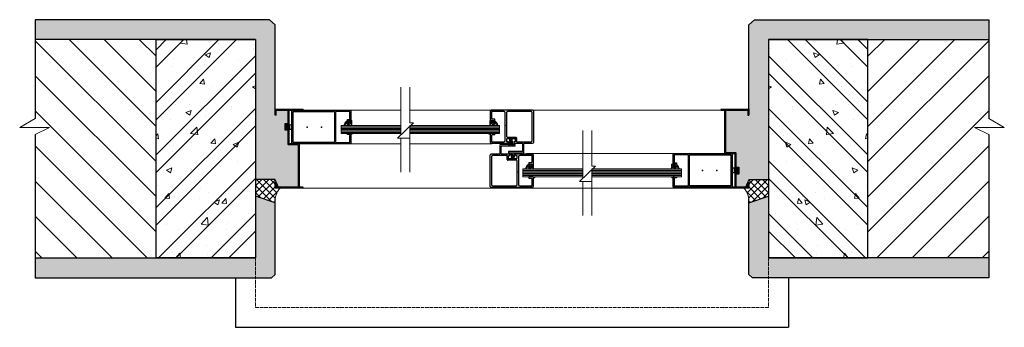
# Model space of a CAD drawing. Units: inches. Extents: x -32004 to 616179, y -549875 to 19499.
# Drawn here: x 61185 to 62177, y -2367 to -2057 of the extents above; entities that cross this region are included whole.
import ezdxf

# ---------------------------------------------------------------- set-up
doc = ezdxf.new("R2010")
doc.units = ezdxf.units.IN
doc.header["$LTSCALE"] = 0.3
doc.header["$MEASUREMENT"] = 0
doc.linetypes.add('ACAD_ISO02W100', pattern=[15, 12, -3])
for name, color, linetype, lineweight in [('1', 1, 'Continuous', 25), ('2', 1, 'Continuous', 25), ('Kt', 9, 'Continuous', 15), ('truc', 9, 'ACAD_ISO02W100', 15)]:
    doc.layers.add(name, color=color, linetype=linetype, lineweight=lineweight)
pattern_1 = [(0, (61466.512, -1673.314), (3e-16, 1.25), []), (90, (61466.512, -1673.314), (-1.25, 3e-16), [])]
pattern_2 = [(37.5, (0, 0), (-0.18898007, 5.7804713), [0, -4.56, 0, -5.1, 0, -4.875]), (7.5, (0, 0), (5.3093301, 8.4664382), [0, -2.46, 0, -4.11, 0, -1.575]), (327.5, (-3.69, 0), (9.3424256, 0.01697716), [0, -1.5, 0, -5.4, 0, -7.05]), (317.5, (-3.69, 0), (9.0183798, 2.6330267), [0, -0.75, 0, -3.54, 0, -4.05])]

# ---------------------------------------------------------------- blocks, each defined once
blk = doc.blocks.new('sld9003')
at = {"layer": '1'}
for p, q in [((-3.25, -42.72), (-3.25, -36.72)), ((-3.25, -36.72), (24.45, -36.72)), ((-2.25, -42.72), (-2.25, -37.72)), ((-2.25, -37.72), (9.45, -37.72)), ((9.75, -50.89), (9.75, -38.02)), ((11.05, -37.72), (24.45, -37.72)), ((24.75, -37.02), (24.75, -37.42)), ((-2.25, -42.72), (-3.25, -42.72)), ((9.75, -52.42), (9.75, -52.19)), ((9.75, -56.59), (9.75, -56.35)), ((19.45, -72.42), (10.05, -72.42)), ((20.45, -71.42), (11.05, -71.42)), ((19.75, -72.72), (19.75, -114.82)), ((20.75, -71.72), (20.75, -114.82)), ((-3.25, -116.12), (-3.25, -110.12)), ((-2.25, -110.12), (-3.25, -110.12)), ((24.45, -116.12), (-3.25, -116.12)), ((-2.25, -115.12), (-2.25, -110.12)), ((19.45, -115.12), (-2.25, -115.12)), ((24.45, -115.12), (21.05, -115.12)), ((24.75, -115.82), (24.75, -115.42))]:
    blk.add_line(p, q, dxfattribs=at)
for points in [[(10.75, -71.12), (10.75, -56.35, 0.414214), (10.45, -56.05), (10.05, -56.05, 0.414214), (9.75, -56.35), (9.75, -56.59, -0.414214), (9.45, -56.89), (8.05, -56.89, -0.414214), (7.75, -56.59), (7.75, -52.19, -0.414214), (8.05, -51.89), (9.45, -51.89, -0.414214), (9.75, -52.19), (9.75, -52.42, 0.414214), (10.05, -52.72), (10.45, -52.72, 0.414214), (10.75, -52.42), (10.75, -38.02)], [(9.75, -72.12), (9.75, -58.19, 0.414214), (9.45, -57.89), (7.05, -57.89, -0.414214), (6.75, -57.59), (6.75, -51.19, -0.414214), (7.05, -50.89), (9.75, -50.89)]]:
    blk.add_lwpolyline(points, format="xyb", dxfattribs=at)
for centre, start, end in [((9.45, -38.02), 0, 90), ((11.05, -38.02), 90, 180), ((24.45, -37.02), 0, 90), ((24.45, -37.42), 270, 0), ((10.05, -72.12), 180, 270), ((11.05, -71.12), 180, 270), ((19.45, -72.72), 0, 90), ((20.45, -71.72), 0, 90), ((19.45, -114.82), 270, 0), ((21.05, -114.82), 180, 270), ((24.45, -115.42), 0, 90), ((24.45, -115.82), 270, 360)]:
    blk.add_arc(centre, 0.3, start, end, dxfattribs=at)
blk = doc.blocks.new('sld9007')
at = {"layer": '1'}
for points in [[(143.85, 12.89), (143.85, 3.99), (93.05, 3.99), (93.05, 32.79), (143.85, 32.79), (143.85, 23.89)], [(142.85, 23.89), (143.85, 23.89)], [(142.85, 11.89), (140.85, 11.89), (140.85, 12.89), (143.85, 12.89), (143.85, 11.89)], [(143.85, 12.89), (142.85, 12.89)]]:
    blk.add_lwpolyline(points, dxfattribs=at)
for points in [[(129.65, 4.99), (94.05, 4.99), (94.05, 31.79), (129.35, 31.79, -0.414214), (129.65, 31.49), (129.65, 4.99)], [(143.85, 24.89), (143.85, 23.89), (140.85, 23.89), (140.85, 24.89), (142.55, 24.89, 0.414214), (142.85, 25.19), (142.85, 31.49, 0.414214), (142.55, 31.79), (130.95, 31.79, 0.414214), (130.65, 31.49), (130.65, 5.29, 0.414214), (130.95, 4.99), (142.85, 4.99), (142.85, 11.89)]]:
    blk.add_lwpolyline(points, format="xyb", dxfattribs=at)
for p in [(106.25, 18.39), (118.45, 18.39), (130.65, 18.39)]:
    blk.add_point(p, dxfattribs=at)
blk = doc.blocks.new('sdl9008-Q')
at = {"layer": '1'}
for p, q in [((192.57, -475.88), (192.57, -484.45)), ((235.23, -474.73), (193.72, -474.73)), ((236.38, -506.7), (236.38, -475.88)), ((193.26, -485.14), (197.18, -485.14)), ((206.48, -476.11), (193.95, -476.11)), ((193.95, -476.11), (193.95, -483.07)), ((197.18, -483.76), (194.64, -483.76)), ((197.18, -485.14), (197.18, -483.76)), ((207.63, -505.32), (207.63, -477.26)), ((209.01, -477.26), (209.01, -501.14)), ((233.85, -476.11), (210.16, -476.11)), ((235, -505.32), (235, -477.26)), ((192.57, -498.71), (192.57, -506.7)), ((197.18, -498.02), (193.26, -498.02)), ((193.95, -500.09), (193.95, -506.47)), ((197.18, -499.4), (194.64, -499.4)), ((197.18, -499.4), (197.18, -498.02)), ((209.01, -503.9), (209.01, -506.47)), ((209.7, -501.83), (218.36, -501.83)), ((209.7, -503.21), (216.98, -503.21)), ((217.67, -503.9), (217.67, -506.47)), ((219.05, -502.52), (219.05, -506.47)), ((193.72, -507.85), (210.62, -507.85)), ((193.95, -506.47), (206.48, -506.47)), ((210.62, -506.47), (209.01, -506.47)), ((210.62, -507.85), (210.62, -506.47)), ((217.67, -506.47), (216.29, -506.47)), ((216.29, -506.47), (216.29, -507.85)), ((216.29, -507.85), (224.61, -507.85)), ((219.05, -506.47), (233.85, -506.47)), ((224.96, -508.19), (224.96, -515.93)), ((226.34, -517.31), (226.34, -508.19)), ((226.68, -507.85), (235.23, -507.85)), ((210.92, -516.53), (210.92, -517.31)), ((224.66, -516.23), (211.22, -516.23)), ((211.22, -517.61), (226.04, -517.61))]:
    blk.add_line(p, q, dxfattribs=at)
for centre, radius, start, end in [((193.72, -475.88), 1.15, 90, 180), ((235.23, -475.88), 1.15, 360, 90), ((193.26, -484.45), 0.69, 180, 270), ((194.64, -483.07), 0.69, 180, 270), ((206.48, -477.26), 1.15, 0, 90), ((210.16, -477.26), 1.15, 90, 180), ((233.85, -477.26), 1.15, 0, 90), ((193.26, -498.71), 0.69, 90, 180), ((194.64, -500.09), 0.69, 90, 180), ((206.48, -505.32), 1.15, 270, 0), ((209.7, -501.14), 0.69, 180, 270), ((209.7, -503.9), 0.69, 90, 180), ((216.98, -503.9), 0.69, 0, 90), ((218.36, -502.52), 0.69, 0, 90), ((233.85, -505.32), 1.15, 270, 0), ((193.72, -506.7), 1.15, 180, 270), ((224.61, -508.19), 0.345, 0, 90), ((226.68, -508.19), 0.345, 90, 180), ((235.23, -506.7), 1.15, 270, 0), ((211.22, -516.53), 0.3, 90, 180), ((211.22, -517.31), 0.3, 180, 270), ((224.66, -515.93), 0.3, 270, 0), ((226.04, -517.31), 0.3, 270, 0)]:
    blk.add_arc(centre, radius, start, end, dxfattribs=at)
for p in [(207.63, -490.09), (217.67, -503.21), (217.67, -503.21)]:
    blk.add_point(p, dxfattribs=at)

msp = doc.modelspace()

# ---------------------------------------------------------------- hatches: boundary and pattern name
at = {"layer": 'Kt'}
h = msp.add_hatch(dxfattribs=at)
h.set_pattern_fill('AR-SAND', color=256, scale=3, style=0)
h.set_pattern_definition(pattern_2)
h.paths.add_polyline_path([(61442.67, -2061.79), (61436.97, -2056.74), (61200.87, -2056.74), (61200.87, -2076.74), (61422.64, -2076.74), (61422.67, -2076.74), (61422.67, -2217.71), (61442.67, -2217.71)])
h.paths.add_polyline_path([(61442.67, -2241.22), (61422.67, -2234.44), (61422.67, -2296.74), (61322.67, -2296.74), (61200.87, -2296.74), (61200.87, -2316.74), (61438.91, -2316.74), (61442.67, -2313.4)])
h = msp.add_hatch(dxfattribs=at)
h.set_pattern_fill('AR-SAND', color=256, scale=3, style=0)
h.set_pattern_definition([(142.5, (123362.095, 0), (0.18898007, 5.7804713), [0, -4.56, 0, -5.1, 0, -4.875]), (172.5, (123362.095, 0), (-5.3093301, 8.4664382), [0, -2.46, 0, -4.11, 0, -1.575]), (212.5, (123365.785, 0), (-9.3424256, 0.01697716), [0, -1.5, 0, -5.4, 0, -7.05]), (222.5, (123365.785, 0), (-9.0183798, 2.6330267), [0, -0.75, 0, -3.54, 0, -4.05])])
h.paths.add_polyline_path([(61919.42, -2217.71), (61939.42, -2217.71), (61939.42, -2076.74), (62039.42, -2076.74), (62161.22, -2076.74), (62161.22, -2056.74), (61925.12, -2056.74), (61919.42, -2061.79)])
h.paths.add_polyline_path([(61919.42, -2313.4), (61923.19, -2316.74), (62161.22, -2316.74), (62161.22, -2296.74), (61939.46, -2296.74), (61939.42, -2296.74), (61939.42, -2234.44), (61919.42, -2241.22)])
h = msp.add_hatch(dxfattribs=at)
h.set_pattern_fill('ANSI31', color=256, scale=200, angle=90, style=0)
h.set_pattern_definition([(135, (15746.306, -5767.292), (-17.67767, -17.67767), [])])
h.paths.add_polyline_path([(61322.67, -2076.74), (61200.87, -2076.74), (61200.87, -2296.74), (61322.67, -2296.74)])
h = msp.add_hatch(dxfattribs=at)
h.set_pattern_fill('ANSI32', color=256, scale=100, style=0)
h.set_pattern_definition([(45, (15746.306, -5767.29), (-26.516504, 26.516504), []), (45, (15763.983, -5767.29), (-26.516504, 26.516504), [])])
h.paths.add_polyline_path([(61422.64, -2076.74), (61322.67, -2076.74), (61322.67, -2296.74), (61422.64, -2296.74)])
h = msp.add_hatch(dxfattribs=at)
h.set_pattern_fill('AR-CONC', color=256, scale=8, style=0)
h.set_pattern_definition([(50, (15746.306, -5767.29), (57.380815, -5.02017), [6, -66]), (355, (15746.306, -5767.29), (-11.10011, 60.17537), [4.8, -52.8]), (100.4514, (15751.09, -5767.71), (46.28075, 55.155163), [5.099215, -56.09137]), (46.1842, (15746.306, -5751.29), (85.37928, -13.24152), [9, -99]), (96.6356, (15753.42, -5752.395), (74.77302, 77.92943), [7.64882, -84.13704]), (351.1842, (15746.31, -5751.29), (74.77296, 77.92949), [7.2, -79.2]), (21, (15754.306, -5755.29), (47.752564, -32.20951), [6, -66]), (326, (15754.306, -5755.29), (19.46523, 58.012), [4.8, -52.8]), (71.4514, (15758.285, -5757.976), (67.21781, 25.80244), [5.099215, -56.09137]), (37.5, (15746.306, -5767.292), (0.972788, 26.631508), [0, -52.16, 0, -53.6, 0, -53]), (7.5, (15746.306, -5767.292), (21.045563, 31.552937), [0, -30.56, 0, -50.96, 0, -20.2]), (327.5, (15728.466, -5767.292), (42.705795, -1.80439), [0, -20, 0, -62.4, 0, -82.8]), (317.5, (15720.466, -5767.29), (46.654894, 8.0084), [0, -26, 0, -41.44, 0, -58.8])])
h.paths.add_polyline_path([(61422.64, -2076.74), (61322.67, -2076.74), (61322.67, -2296.74), (61422.64, -2296.74)])
h = msp.add_hatch(dxfattribs=at)
h.set_pattern_fill('ANSI32', color=256, scale=100, style=0)
h.set_pattern_definition([(135, (107615.79, -5767.29), (26.516504, 26.516504), []), (135, (107598.11, -5767.29), (26.516504, 26.516504), [])])
h.paths.add_polyline_path([(61939.46, -2076.74), (62039.42, -2076.74), (62039.42, -2296.74), (61939.46, -2296.74)])
h = msp.add_hatch(dxfattribs=at)
h.set_pattern_fill('AR-CONC', color=256, scale=8, style=0)
h.set_pattern_definition([(130, (107615.79, -5767.29), (-57.380815, -5.02017), [6, -66]), (185, (107615.79, -5767.29), (11.10011, 60.17537), [4.8, -52.8]), (79.5486, (107611.01, -5767.71), (-46.28075, 55.155163), [5.099215, -56.09137]), (133.8158, (107615.79, -5751.29), (-85.37928, -13.24152), [9, -99]), (83.3644, (107608.675, -5752.395), (-74.77302, 77.92943), [7.64882, -84.13704]), (188.8158, (107615.79, -5751.29), (-74.77296, 77.92949), [7.2, -79.2]), (159, (107607.79, -5755.29), (-47.752564, -32.20951), [6, -66]), (214, (107607.79, -5755.29), (-19.46523, 58.012), [4.8, -52.8]), (108.5486, (107603.81, -5757.976), (-67.21781, 25.80244), [5.099215, -56.09137]), (142.5, (107615.79, -5767.292), (-0.972788, 26.631508), [0, -52.16, 0, -53.6, 0, -53]), (172.5, (107615.79, -5767.292), (-21.045563, 31.552937), [0, -30.56, 0, -50.96, 0, -20.2]), (212.5, (107633.63, -5767.292), (-42.705795, -1.80439), [0, -20, 0, -62.4, 0, -82.8]), (222.5, (107641.63, -5767.29), (-46.654894, 8.0084), [0, -26, 0, -41.44, 0, -58.8])])
h.paths.add_polyline_path([(61939.46, -2076.74), (62039.42, -2076.74), (62039.42, -2296.74), (61939.46, -2296.74)])
h = msp.add_hatch(dxfattribs=at)
h.set_pattern_fill('ANSI31', color=256, scale=200, angle=90, style=0)
h.set_pattern_definition([(45, (107615.79, -5767.292), (17.67767, -17.67767), [])])
h.paths.add_polyline_path([(62039.42, -2076.74), (62161.22, -2076.74), (62161.22, -2296.74), (62039.42, -2296.74)])
h = msp.add_hatch(dxfattribs=at)
h.set_pattern_fill('AR-SAND', color=256, scale=3, style=0)
h.set_pattern_definition(pattern_2)
h.paths.add_polyline_path([(61465.67, -2183.04, 0.414214), (61465.37, -2182.74), (61455.67, -2182.74), (61455.67, -2168.51, 0.414214), (61455.37, -2168.21), (61452.67, -2168.21), (61452.67, -2161.21), (61455.67, -2161.21), (61455.67, -2148.34, 0.414214), (61455.37, -2148.04), (61443.67, -2148.04), (61443.67, -2153.04), (61442.67, -2153.04), (61442.67, -2217.71), (61445.96, -2225.44), (61465.37, -2225.44, 0.414214), (61465.67, -2225.14)])
h.paths.add_polyline_path([(61919.42, -2153.04), (61918.42, -2153.04), (61918.42, -2148.04), (61896.72, -2148.04, 0.414214), (61896.42, -2148.34), (61896.42, -2190.44, 0.414214), (61896.72, -2190.74), (61906.42, -2190.74), (61906.42, -2204.98, 0.414214), (61906.72, -2205.28), (61909.42, -2205.28), (61909.42, -2212.28), (61906.42, -2212.28), (61906.42, -2225.14, 0.414214), (61906.72, -2225.44), (61916.14, -2225.44), (61919.42, -2217.71)])
h = msp.add_hatch(dxfattribs=at)
h.set_pattern_fill('ANSI37', color=256, scale=10, angle=315, style=0)
h.set_pattern_definition(pattern_1)
h.paths.add_polyline_path([(61519.82, -2158.46), (61515.29, -2158.46, 0.212289), (61511.73, -2163.27), (61513.25, -2161.95, -0.425928), (61515.26, -2162.13), (61516.17, -2163.27), (61517.18, -2162.22, -0.508771), (61519.42, -2162.53), (61519.82, -2163.27)])
h = msp.add_hatch(dxfattribs=at)
h.set_pattern_fill('ANSI37', color=256, scale=10, angle=315, style=0)
h.set_pattern_definition([(180, (61712.0325, -1673.314), (-3e-16, 1.25), []), (90, (61712.0325, -1673.314), (1.25, 3e-16), [])])
h.paths.add_polyline_path([(61665.29, -2161.95), (61666.81, -2163.27, 0.212289), (61663.25, -2158.46), (61658.72, -2158.46), (61658.72, -2163.27), (61659.12, -2162.53, -0.508771), (61661.36, -2162.22), (61662.37, -2163.27), (61663.28, -2162.13, -0.425928)])
h = msp.add_hatch(dxfattribs=at)
h.set_pattern_fill('ANSI37', color=256, scale=10, style=0)
h.set_pattern_definition([(45, (61466.512, -1673.314), (-0.8838835, 0.8838835), []), (135, (61466.512, -1673.314), (-0.8838835, -0.8838835), [])])
h.paths.add_polyline_path([(61456.67, -2162.75, -0.402887), (61456.37, -2163.04), (61455.97, -2163.04, -0.414214), (61455.67, -2162.74), (61455.67, -2162.51, 0.414214), (61455.37, -2162.21), (61453.97, -2162.21, 0.414214), (61453.67, -2162.51), (61453.67, -2166.91, 0.414214), (61453.97, -2167.21), (61455.37, -2167.21, 0.414214), (61455.67, -2166.91), (61455.67, -2166.68, -0.414214), (61455.97, -2166.38), (61456.37, -2166.38, -0.414214), (61456.67, -2166.68), (61456.67, -2167.19, 0.351069)])
h = msp.add_hatch(dxfattribs=at)
h.set_pattern_fill('ANSI31', color=256, scale=10, angle=315, style=0)
h.paths.add_polyline_path([(61569.22, -2171.33), (61569.22, -2163.27), (61508.9, -2163.27), (61508.9, -2171.33)])
h.paths.add_polyline_path([(61668.49, -2171.33), (61668.49, -2163.27), (61579.11, -2163.27), (61578.19, -2164.15), (61578.19, -2171.33)])
h = msp.add_hatch(dxfattribs=at)
h.set_pattern_fill('ANSI37', color=256, scale=10, angle=315, style=0)
h.set_pattern_definition(pattern_1)
h.paths.add_polyline_path([(61520.38, -2171.33), (61518.81, -2171.33), (61518.81, -2172.5, 0.406349)])
h = msp.add_hatch(dxfattribs=at)
h.set_pattern_fill('ANSI37', color=256, scale=10, angle=315, style=0)
h.set_pattern_definition([(180, (61711.3709, -1673.314), (-3e-16, 1.25), []), (90, (61711.3709, -1673.314), (1.25, 3e-16), [])])
h.paths.add_polyline_path([(61657.51, -2171.33), (61659.08, -2171.33), (61659.08, -2172.5, -0.406349)])
h = msp.add_hatch(dxfattribs=at)
h.set_pattern_fill('ANSI31', color=256, scale=10, angle=315, style=0)
h.set_pattern_definition([(0, (183.1874, -43.7435), (3e-16, 1.25), [])])
h.paths.add_polyline_path([(61752.4, -2215.07), (61752.4, -2207.01), (61692.09, -2207.01), (61692.09, -2215.07)])
h.paths.add_polyline_path([(61851.68, -2215.07), (61851.68, -2207.01), (61762.3, -2207.01), (61761.38, -2207.9), (61761.38, -2215.07)])
h = msp.add_hatch(dxfattribs=at)
h.set_pattern_fill('ANSI37', color=256, scale=10, angle=315, style=0)
h.set_pattern_definition([(0, (61649.2867, -1717.0575), (3e-16, 1.25), []), (90, (61649.2867, -1717.0575), (-1.25, 3e-16), [])])
h.paths.add_polyline_path([(61698.04, -2205.87), (61698.95, -2207.01), (61699.95, -2205.96, -0.508771), (61702.2, -2206.27), (61702.6, -2207.01), (61702.6, -2202.2), (61698.07, -2202.2, 0.212289), (61694.51, -2207.01), (61696.03, -2205.69, -0.425928)])
h = msp.add_hatch(dxfattribs=at)
h.set_pattern_fill('ANSI37', color=256, scale=10, angle=315, style=0)
h.set_pattern_definition([(180, (61894.8071, -1717.0575), (-3e-16, 1.25), []), (90, (61894.8071, -1717.0575), (1.25, 3e-16), [])])
h.paths.add_polyline_path([(61848.07, -2205.69), (61849.59, -2207.01, 0.212289), (61846.02, -2202.2), (61841.5, -2202.2), (61841.5, -2207.01), (61841.9, -2206.27, -0.508771), (61844.14, -2205.96), (61845.15, -2207.01), (61846.06, -2205.87, -0.425928)])
h = msp.add_hatch(dxfattribs=at)
h.set_pattern_fill('ANSI37', color=256, scale=10, style=0)
h.set_pattern_definition([(225, (61895.583, -2700.1734), (0.8838835, -0.8838835), []), (315, (61895.583, -2700.1734), (0.8838835, 0.8838835), [])])
h.paths.add_polyline_path([(61908.42, -2206.58, 0.414214), (61908.12, -2206.28), (61906.72, -2206.28, 0.414214), (61906.42, -2206.58), (61906.42, -2206.81, -0.414214), (61906.12, -2207.11), (61905.72, -2207.11, -0.414214), (61905.42, -2206.81), (61905.42, -2206.3, 0.351069), (61905.42, -2210.74, -0.402887), (61905.72, -2210.45), (61906.12, -2210.45, -0.414214), (61906.42, -2210.75), (61906.42, -2210.98, 0.414214), (61906.72, -2211.28), (61908.12, -2211.28, 0.414214), (61908.42, -2210.98)])
h = msp.add_hatch(dxfattribs=at)
h.set_pattern_fill('ANSI37', color=256, scale=40, style=0)
h.paths.add_polyline_path([(61442.67, -2220.44), (61443.67, -2220.44), (61443.67, -2225.44), (61445.96, -2225.44), (61442.67, -2217.71), (61422.67, -2217.71), (61422.67, -2234.44), (61442.67, -2241.22, -0.214812), (61447.51, -2226.44), (61442.67, -2226.44)])
h = msp.add_hatch(dxfattribs=at)
h.set_pattern_fill('ANSI37', color=256, scale=10, angle=315, style=0)
h.set_pattern_definition([(0, (61650.3894, -1717.0575), (3e-16, 1.25), []), (90, (61650.3894, -1717.0575), (-1.25, 3e-16), [])])
h.paths.add_polyline_path([(61704.25, -2215.07), (61702.68, -2215.07), (61702.68, -2216.24, 0.406349)])
h = msp.add_hatch(dxfattribs=at)
h.set_pattern_fill('ANSI37', color=256, scale=10, angle=315, style=0)
h.set_pattern_definition([(180, (61895.583, -1717.0575), (-3e-16, 1.25), []), (90, (61895.583, -1717.0575), (1.25, 3e-16), [])])
h.paths.add_polyline_path([(61841.72, -2215.07), (61843.29, -2215.07), (61843.29, -2216.24, -0.406349)])
h = msp.add_hatch(dxfattribs=at)
h.set_pattern_fill('ANSI37', color=256, scale=40, style=0)
h.set_pattern_definition([(135, (123362.095, 0), (3.5355339, 3.5355339), []), (45, (123362.095, 0), (3.5355339, -3.5355339), [])])
h.paths.add_polyline_path([(61919.42, -2220.44), (61918.42, -2220.44), (61918.42, -2225.44), (61916.14, -2225.44), (61919.42, -2217.71), (61939.42, -2217.71), (61939.42, -2234.44), (61919.42, -2241.22, 0.214812), (61914.59, -2226.44), (61919.42, -2226.44)])

# ---------------------------------------------------------------- linework, layer by layer
at = {"layer": '2'}
for p, q in [((61200.87, -2056.74), (61200.87, -2156.37)), ((62161.22, -2056.74), (62161.22, -2156.37)), ((61422.64, -2076.74), (61200.87, -2076.74)), ((61939.46, -2076.74), (62161.22, -2076.74)), ((61200.87, -2172.57), (61200.87, -2316.74)), ((62161.22, -2172.57), (62161.22, -2316.74)), ((61442.67, -2217.71), (61422.67, -2217.71)), ((61919.42, -2217.71), (61939.42, -2217.71)), ((61442.67, -2241.22), (61422.67, -2234.44)), ((61919.42, -2241.22), (61939.42, -2234.44)), ((61200.87, -2296.74), (61422.64, -2296.74)), ((62161.22, -2296.74), (61939.46, -2296.74)), ((61402.64, -2316.74), (61402.64, -2366.74)), ((61959.42, -2316.74), (61959.42, -2366.74)), ((61402.64, -2366.74), (61959.42, -2366.74))]:
    msp.add_line(p, q, dxfattribs=at)
for points in [[(61442.67, -2147.04), (61442.67, -2061.79), (61436.97, -2056.74), (61200.87, -2056.74)], [(61919.42, -2147.04), (61919.42, -2061.79), (61925.12, -2056.74), (62161.22, -2056.74)], [(61442.67, -2226.44), (61442.67, -2220.44)], [(61919.42, -2226.44), (61919.42, -2220.44)], [(61200.87, -2316.74), (61438.91, -2316.74), (61442.67, -2313.4), (61442.67, -2237.18)], [(62161.22, -2316.74), (61923.19, -2316.74), (61919.42, -2313.4), (61919.42, -2237.18)]]:
    msp.add_lwpolyline(points, dxfattribs=at)
for points in [[(61322.67, -2076.74), (61422.67, -2076.74), (61422.67, -2296.74), (61322.67, -2296.74)], [(62039.42, -2076.74), (61939.42, -2076.74), (61939.42, -2296.74), (62039.42, -2296.74)]]:
    msp.add_lwpolyline(points, close=True, dxfattribs=at)
at = {"layer": 'Kt'}
for p, q in [((61569.22, -2124.68), (61569.22, -2172.79)), ((61578.19, -2124.68), (61578.19, -2160.54)), ((61518.81, -2148.04), (61569.22, -2148.04)), ((61578.19, -2148.04), (61918.5, -2148.04)), ((61185.31, -2165.42), (61200.87, -2156.37)), ((61581.95, -2160.54), (61565.74, -2176.14)), ((61578.19, -2160.54), (61581.95, -2160.54)), ((62176.78, -2165.42), (62161.22, -2156.37)), ((61185.31, -2165.42), (61215.36, -2165.42)), ((61215.36, -2165.42), (61200.87, -2172.57)), ((61511.73, -2163.27), (61513.25, -2161.95)), ((61515.26, -2162.13), (61516.17, -2163.27)), ((61516.17, -2163.27), (61517.18, -2162.22)), ((61519.42, -2162.53), (61519.82, -2163.27)), ((61578.19, -2163.27), (61578.19, -2210.3)), ((61659.12, -2162.53), (61658.72, -2163.27)), ((61662.37, -2163.27), (61661.36, -2162.22)), ((61663.28, -2162.13), (61662.37, -2163.27)), ((61666.81, -2163.27), (61665.29, -2161.95)), ((61752.4, -2168.42), (61752.4, -2216.54)), ((61761.38, -2168.42), (61761.38, -2204.28)), ((62176.78, -2165.42), (62146.74, -2165.42)), ((62146.74, -2165.42), (62161.22, -2172.57)), ((61565.74, -2176.14), (61578.19, -2176.14)), ((61569.22, -2176.14), (61569.22, -2210.3)), ((61678.78, -2176.53), (61677.43, -2183.42)), ((61679.28, -2176.53), (61678.63, -2183.42)), ((61679.85, -2176.53), (61679.85, -2183.42)), ((61680.37, -2176.53), (61681.12, -2183.42)), ((61680.93, -2176.53), (61682.28, -2183.42)), ((61518.81, -2181.74), (61569.22, -2181.74)), ((61578.19, -2181.74), (61660.77, -2181.74)), ((61680.83, -2197.96), (61679.48, -2191.06)), ((61681.39, -2197.96), (61680.64, -2191.06)), ((61681.91, -2197.96), (61681.91, -2191.06)), ((61682.48, -2197.96), (61683.13, -2191.06)), ((61682.98, -2197.96), (61684.33, -2191.06)), ((61695.75, -2191.74), (61868.78, -2191.74)), ((61694.51, -2207.01), (61696.03, -2205.69)), ((61698.04, -2205.87), (61698.95, -2207.01)), ((61698.95, -2207.01), (61699.95, -2205.96)), ((61702.2, -2206.27), (61702.6, -2207.01)), ((61765.13, -2204.28), (61748.93, -2219.88)), ((61761.38, -2204.28), (61765.13, -2204.28)), ((61761.38, -2207.01), (61761.38, -2254.04)), ((61841.9, -2206.27), (61841.5, -2207.01)), ((61845.15, -2207.01), (61844.14, -2205.96)), ((61846.06, -2205.87), (61845.15, -2207.01)), ((61849.59, -2207.01), (61848.07, -2205.69)), ((61445.96, -2225.44), (61442.67, -2217.71)), ((61748.93, -2219.88), (61761.38, -2219.88)), ((61752.4, -2219.88), (61752.4, -2254.04)), ((61916.14, -2225.44), (61919.42, -2217.71)), ((61447.51, -2226.44), (61919.42, -2226.44))]:
    msp.add_line(p, q, dxfattribs=at)
for points in [[(61519.82, -2163.27), (61519.82, -2158.46), (61515.29, -2158.46)], [(61658.72, -2163.27), (61658.72, -2158.46), (61663.25, -2158.46)], [(61569.22, -2163.27), (61508.9, -2163.27), (61508.9, -2171.33), (61569.22, -2171.33)], [(61578.19, -2171.33), (61668.49, -2171.33), (61668.49, -2163.27), (61578.19, -2163.27)], [(61752.4, -2207.01), (61692.09, -2207.01), (61692.09, -2215.07), (61752.4, -2215.07)], [(61702.6, -2207.01), (61702.6, -2202.2), (61698.07, -2202.2)], [(61761.38, -2215.07), (61851.68, -2215.07), (61851.68, -2207.01), (61761.38, -2207.01)], [(61841.5, -2207.01), (61841.5, -2202.2), (61846.02, -2202.2)]]:
    msp.add_lwpolyline(points, dxfattribs=at)
for centre, radius, start, end in [((61518.92, -2164.87), 7.37, 119.51291, 167.45426), ((61659.62, -2164.87), 7.37, 12.54574, 60.48709), ((61453.9, -2164.97), 3.55, 321.3137, 38.69213), ((61458.08, -2163.74), 1.29, 7.7258, 152.00747), ((61458.08, -2163.96), 1.29, 7.7258, 152.00747), ((61458.08, -2165.96), 1.29, 207.99253, 352.2742), ((61458.08, -2166.2), 1.29, 207.99253, 352.2742), ((61514.17, -2163.01), 1.4, 38.71985, 131.00181), ((61518.19, -2163.19), 1.4, 28.26665, 136.1294), ((61660.35, -2163.19), 1.4, 43.8706, 151.73335), ((61664.38, -2163.01), 1.4, 48.99819, 141.28015), ((61518.99, -2171.11), 1.4, 262.4642, 350.92156), ((61658.89, -2171.11), 1.4, 189.07844, 277.5358), ((61701.7, -2208.61), 7.37, 119.51291, 167.45426), ((61696.94, -2206.75), 1.4, 38.71985, 131.00181), ((61700.96, -2206.93), 1.4, 28.26665, 136.1294), ((61843.13, -2206.93), 1.4, 43.8706, 151.73335), ((61842.4, -2208.61), 7.37, 12.54574, 60.48709), ((61847.15, -2206.75), 1.4, 48.99819, 141.28015), ((61904.01, -2207.28), 1.29, 27.99253, 172.2742), ((61904.01, -2207.53), 1.29, 27.99253, 172.2742), ((61904.01, -2209.52), 1.29, 187.7258, 332.00747), ((61904.01, -2209.75), 1.29, 187.7258, 332.00747), ((61908.2, -2208.52), 3.55, 141.3137, 218.69213), ((61702.87, -2214.85), 1.4, 262.4642, 350.92156), ((61843.11, -2214.85), 1.4, 189.07844, 277.5358), ((61461.49, -2239.2), 18.92, 137.62366, 186.1181), ((61900.61, -2239.2), 18.92, 353.8819, 42.37634)]:
    msp.add_arc(centre, radius, start, end, dxfattribs=at)
at = {"layer": 'truc'}
for p, q in [((61422.64, -2296.74), (61422.64, -2346.74)), ((61939.42, -2296.74), (61939.42, -2346.74)), ((61422.64, -2346.74), (61939.42, -2346.74))]:
    msp.add_line(p, q, dxfattribs=at)

# ---------------------------------------------------------------- block references
at = {"layer": 'Defpoints'}
for name, p in [('sld9003', (61445.92, -2110.32)), ('sdl9008-Q', (61466.51, -1673.31))]:
    msp.add_blockref(name, p, dxfattribs=at)
at = {"layer": 'Defpoints', "xscale": 1.170138888890506, "yscale": 1.170138888888687, "zscale": 1.170138888888888}
msp.add_blockref('sld9007', (61350.48, -2186.42), dxfattribs=at)
at = {"layer": 'Defpoints', "rotation": 180}
for name, p in [('sld9003', (61916.18, -2263.17)), ('sdl9008-Q', (61895.25, -2700.22))]:
    msp.add_blockref(name, p, dxfattribs=at)
at = {"layer": 'Defpoints', "xscale": 1.170138888890506, "yscale": 1.170138888888687, "zscale": 1.170138888888888, "rotation": 180}
msp.add_blockref('sld9007', (62011.62, -2187.07), dxfattribs=at)

doc.saveas('drawing.dxf')
